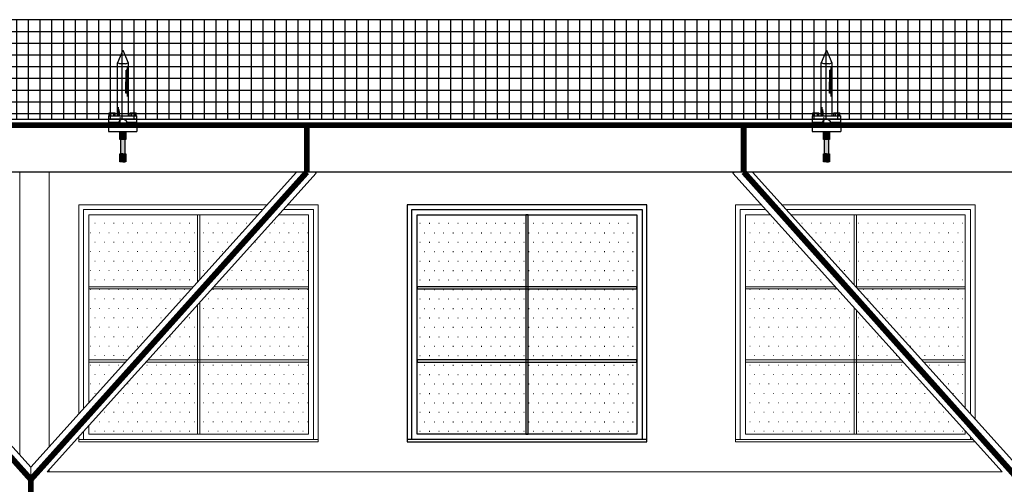
# Model space of a CAD drawing. Units: millimetres. Extents: x -497 to 466, y 8900 to 9112.
# Drawn here: x -332 to -324, y 9057 to 9061 of the extents above; entities that cross this region are included whole.
import ezdxf

# ---------------------------------------------------------------- set-up
doc = ezdxf.new("R2010")
doc.units = ezdxf.units.MM
doc.linetypes.add('Hidden', pattern=[0.714375, 0.47625, -0.238125])
for name, color, linetype, lineweight in [('A-COLSENM', 7, 'Continuous', 9), ('ARQ_COB_V02', 5, 'Continuous', 13), ('ARQ_ESQ_JAN', 3, 'Continuous', 13), ('ARQ_VIS_V01', 253, 'Continuous', 13), ('S-----TEP', 4, 'Continuous', 9)]:
    doc.layers.add(name, color=color, linetype=linetype, lineweight=lineweight)
for name, color, linetype in [('C01', 10, 'Continuous'), ('CAPTOR', 10, 'Continuous'), ('CORDOALHA', 200, 'Hidden'), ('G5-CORDOALHA 35mm', 200, 'Continuous'), ('G5-PLANTA', 8, 'Continuous'), ('ISOLADOR', 200, 'Continuous')]:
    doc.layers.add(name, color=color, linetype=linetype)
pattern_1 = [(0, (5856.12, 395.05), (4.032, 8.064), [0.335, -7.729])]
pattern_2 = [(0, (6133.32, 395.05), (4.032, 8.064), [0.335, -7.729])]
pattern_3 = [(0, (5578.92, 395.05), (4.032, -8.064), [0.335, -7.729])]

# ---------------------------------------------------------------- blocks, each defined once
blk = doc.blocks.new('M_HSS-Round Structural Tubing - HSS190_5X12_7_1-V1-FACHADA BL ADM-4')
at = {"layer": 'ARQ_VIS_V01'}
blk.add_line((6320.38, 434.28), (5506.16, 434.28), dxfattribs=at)
blk = doc.blocks.new('Casement w Mullions-Number - J9-200x200_1-132-FACHADA BL ADM-4')
at = {"layer": 'G5-PLANTA'}
h = blk.add_hatch(dxfattribs=at)
h.set_pattern_fill('FP1_4', color=256, style=0, pattern_type=2)
h.set_pattern_definition(pattern_1)
h.paths.add_polyline_path([(5914.32, 592.17), (5914.32, 653.65), (5821.62, 653.65), (5821.62, 592.17)], flags=0)
h = blk.add_hatch(dxfattribs=at)
h.set_pattern_fill('FP1_4', color=256, style=0, pattern_type=2)
h.set_pattern_definition(pattern_1)
h.paths.add_polyline_path([(5916.23, 653.65), (5916.23, 592.17), (6008.92, 592.17), (6008.92, 653.65)], flags=0)
h = blk.add_hatch(dxfattribs=at)
h.set_pattern_fill('FP1_4', color=256, style=0, pattern_type=2)
h.set_pattern_definition(pattern_1)
h.paths.add_polyline_path([(5914.32, 529.74), (5914.32, 590.26), (5821.62, 590.26), (5821.62, 529.74)], flags=0)
h = blk.add_hatch(dxfattribs=at)
h.set_pattern_fill('FP1_4', color=256, style=0, pattern_type=2)
h.set_pattern_definition(pattern_1)
h.paths.add_polyline_path([(5916.23, 590.26), (5916.23, 529.74), (6008.92, 529.74), (6008.92, 590.26)], flags=0)
h = blk.add_hatch(dxfattribs=at)
h.set_pattern_fill('FP1_4', color=256, style=0, pattern_type=2)
h.set_pattern_definition(pattern_1)
h.paths.add_polyline_path([(5914.32, 512), (5914.32, 527.83), (5821.62, 527.83), (5821.62, 512)], flags=0)
h = blk.add_hatch(dxfattribs=at)
h.set_pattern_fill('FP1_4', color=256, style=0, pattern_type=2)
h.set_pattern_definition(pattern_1)
h.paths.add_polyline_path([(5916.23, 527.83), (5916.23, 512), (6008.92, 512), (6008.92, 527.83)], flags=0)
h = blk.add_hatch(dxfattribs=at)
h.set_pattern_fill('FP1_4', color=256, style=0, pattern_type=2)
h.set_pattern_definition(pattern_1)
h.paths.add_polyline_path([(5914.32, 466.35), (5914.32, 512), (5821.62, 512), (5821.62, 466.35)], flags=0)
h = blk.add_hatch(dxfattribs=at)
h.set_pattern_fill('FP1_4', color=256, style=0, pattern_type=2)
h.set_pattern_definition(pattern_1)
h.paths.add_polyline_path([(5916.23, 512), (5916.23, 466.35), (6008.92, 466.35), (6008.92, 512)], flags=0)
for p, q in [((6017.37, 662.1), (5813.18, 662.1)), ((5813.18, 662.1), (5813.18, 461.91)), ((5817.18, 461.91), (5817.18, 658.1)), ((5817.18, 658.1), (6013.37, 658.1)), ((6013.37, 658.1), (6013.37, 461.91)), ((6017.37, 461.91), (6017.37, 662.1)), ((5821.62, 653.65), (6008.92, 653.65)), ((5821.62, 466.35), (5821.62, 653.65)), ((5914.32, 653.65), (5914.32, 466.35)), ((5916.23, 653.65), (5914.32, 653.65)), ((5916.23, 466.35), (5916.23, 653.65)), ((6008.92, 653.65), (6008.92, 466.35)), ((5821.62, 592.17), (5821.62, 590.26)), ((6008.92, 592.17), (5821.62, 592.17)), ((5821.62, 590.26), (6008.92, 590.26)), ((6008.92, 590.26), (6008.92, 592.17)), ((5821.62, 529.74), (5821.62, 527.83)), ((6008.92, 529.74), (5821.62, 529.74)), ((6008.92, 527.83), (6008.92, 529.74)), ((5821.62, 527.83), (6008.92, 527.83)), ((6017.37, 461.91), (5813.18, 461.91)), ((5813.18, 461.91), (5813.18, 460)), ((6008.92, 466.35), (5821.62, 466.35)), ((5914.32, 466.35), (5916.23, 466.35)), ((6017.37, 460), (6017.37, 461.91)), ((5813.18, 460), (6017.37, 460))]:
    blk.add_line(p, q, dxfattribs=at)
blk = doc.blocks.new('Casement w Mullions-Number - J9-200x200_1-137-FACHADA BL ADM-4')
at = {"layer": 'ARQ_ESQ_JAN'}
h = blk.add_hatch(dxfattribs=at)
h.set_pattern_fill('FP1_5', color=256, style=0, pattern_type=2)
h.set_pattern_definition(pattern_2)
h.paths.add_polyline_path([(6101.62, 592.17), (6178.22, 592.17), (6122.86, 653.65), (6101.62, 653.65)], flags=0)
h = blk.add_hatch(dxfattribs=at)
h.set_pattern_fill('FP1_5', color=256, style=0, pattern_type=2)
h.set_pattern_definition(pattern_2)
h.paths.add_polyline_path([(6194.32, 593.71), (6194.32, 653.65), (6140.35, 653.65)], flags=0)
h = blk.add_hatch(dxfattribs=at)
h.set_pattern_fill('FP1_5', color=256, style=0, pattern_type=2)
h.set_pattern_definition(pattern_2)
h.paths.add_polyline_path([(6196.23, 592.17), (6288.92, 592.17), (6288.92, 653.65), (6196.23, 653.65)], flags=0)
h = blk.add_hatch(dxfattribs=at)
h.set_pattern_fill('FP1_5', color=256, style=0, pattern_type=2)
h.set_pattern_definition(pattern_2)
h.paths.add_polyline_path([(6101.62, 529.74), (6194.32, 529.74), (6194.32, 574.29), (6179.93, 590.26), (6101.62, 590.26)], flags=0)
h = blk.add_hatch(dxfattribs=at)
h.set_pattern_fill('FP1_5', color=256, style=0, pattern_type=2)
h.set_pattern_definition(pattern_2)
h.paths.add_polyline_path([(6251.93, 529.74), (6288.92, 529.74), (6288.92, 590.26), (6197.43, 590.26)], flags=0)
h = blk.add_hatch(dxfattribs=at)
h.set_pattern_fill('FP1_5', color=256, style=0, pattern_type=2)
h.set_pattern_definition(pattern_2)
h.paths.add_polyline_path([(6196.23, 529.74), (6234.43, 529.74), (6196.23, 572.17)], flags=0)
h = blk.add_hatch(dxfattribs=at)
h.set_pattern_fill('FP1_5', color=256, style=0, pattern_type=2)
h.set_pattern_definition(pattern_2)
h.paths.add_polyline_path([(6194.32, 527.83), (6101.62, 527.83), (6101.62, 512), (6194.32, 512)], flags=0)
h = blk.add_hatch(dxfattribs=at)
h.set_pattern_fill('FP1_5', color=256, style=0, pattern_type=2)
h.set_pattern_definition(pattern_2)
h.paths.add_polyline_path([(6236.15, 527.83), (6196.23, 527.83), (6196.23, 512), (6250.4, 512)], flags=0)
h = blk.add_hatch(dxfattribs=at)
h.set_pattern_fill('FP1_5', color=256, style=0, pattern_type=2)
h.set_pattern_definition(pattern_2)
h.paths.add_polyline_path([(6267.9, 512), (6288.92, 512), (6288.92, 527.83), (6253.64, 527.83)], flags=0)
h = blk.add_hatch(dxfattribs=at)
h.set_pattern_fill('FP1_5', color=256, style=0, pattern_type=2)
h.set_pattern_definition(pattern_2)
h.paths.add_polyline_path([(6194.32, 466.35), (6194.32, 512), (6101.62, 512), (6101.62, 466.35)], flags=0)
h = blk.add_hatch(dxfattribs=at)
h.set_pattern_fill('FP1_5', color=256, style=0, pattern_type=2)
h.set_pattern_definition(pattern_2)
h.paths.add_polyline_path([(6196.23, 512), (6196.23, 466.35), (6288.92, 466.35), (6288.92, 469.22), (6250.4, 512)], flags=0)
h = blk.add_hatch(dxfattribs=at)
h.set_pattern_fill('FP1_5', color=256, style=0, pattern_type=2)
h.set_pattern_definition(pattern_2)
h.paths.add_polyline_path([(6288.92, 512), (6267.9, 512), (6288.92, 488.65)], flags=0)
for p, q in [((6115.26, 662.1), (6093.18, 662.1)), ((6093.18, 662.1), (6093.18, 461.91)), ((6097.18, 461.91), (6097.18, 658.1)), ((6097.18, 658.1), (6118.86, 658.1)), ((6297.37, 662.1), (6132.75, 662.1)), ((6136.35, 658.1), (6293.37, 658.1)), ((6293.37, 658.1), (6293.37, 483.71)), ((6297.37, 479.27), (6297.37, 662.1)), ((6101.62, 653.65), (6122.86, 653.65)), ((6101.62, 466.35), (6101.62, 653.65)), ((6140.35, 653.65), (6288.92, 653.65)), ((6194.32, 653.65), (6194.32, 593.71)), ((6196.23, 653.65), (6194.32, 653.65)), ((6196.23, 591.6), (6196.23, 653.65)), ((6288.92, 653.65), (6288.92, 488.65)), ((6101.62, 592.17), (6101.62, 590.26)), ((6178.22, 592.17), (6101.62, 592.17)), ((6101.62, 590.26), (6179.93, 590.26)), ((6288.92, 592.17), (6195.71, 592.17)), ((6197.43, 590.26), (6288.92, 590.26)), ((6288.92, 590.26), (6288.92, 592.17)), ((6194.32, 574.29), (6194.32, 466.35)), ((6196.23, 466.35), (6196.23, 572.17)), ((6101.62, 529.74), (6101.62, 527.83)), ((6234.43, 529.74), (6101.62, 529.74)), ((6288.92, 529.74), (6251.93, 529.74)), ((6288.92, 527.83), (6288.92, 529.74)), ((6101.62, 527.83), (6236.15, 527.83)), ((6253.64, 527.83), (6288.92, 527.83)), ((6295.51, 461.91), (6093.18, 461.91)), ((6093.18, 461.91), (6093.18, 460)), ((6288.92, 466.35), (6101.62, 466.35)), ((6194.32, 466.35), (6196.23, 466.35)), ((6288.92, 469.22), (6288.92, 466.35)), ((6293.37, 464.28), (6293.37, 461.91)), ((6093.18, 460), (6297.22, 460))]:
    blk.add_line(p, q, dxfattribs=at)
blk = doc.blocks.new('Casement w Mullions-Number - J9-200x200_1-136-FACHADA BL ADM-4')
at = {"layer": 'ARQ_ESQ_JAN'}
h = blk.add_hatch(dxfattribs=at)
h.set_pattern_fill('FP1_6', color=256, style=0, pattern_type=2)
h.set_pattern_definition(pattern_3)
h.paths.add_polyline_path([(5541.62, 592.17), (5630.83, 592.17), (5634.32, 596.04), (5634.32, 653.65), (5541.62, 653.65)], flags=0)
h = blk.add_hatch(dxfattribs=at)
h.set_pattern_fill('FP1_6', color=256, style=0, pattern_type=2)
h.set_pattern_definition(pattern_3)
h.paths.add_polyline_path([(5636.23, 653.65), (5636.23, 598.16), (5686.19, 653.65)], flags=0)
h = blk.add_hatch(dxfattribs=at)
h.set_pattern_fill('FP1_6', color=256, style=0, pattern_type=2)
h.set_pattern_definition(pattern_3)
h.paths.add_polyline_path([(5648.33, 592.17), (5728.92, 592.17), (5728.92, 653.65), (5703.69, 653.65)], flags=0)
h = blk.add_hatch(dxfattribs=at)
h.set_pattern_fill('FP1_6', color=256, style=0, pattern_type=2)
h.set_pattern_definition(pattern_3)
h.paths.add_polyline_path([(5541.62, 529.74), (5574.62, 529.74), (5629.12, 590.26), (5541.62, 590.26)], flags=0)
h = blk.add_hatch(dxfattribs=at)
h.set_pattern_fill('FP1_6', color=256, style=0, pattern_type=2)
h.set_pattern_definition(pattern_3)
h.paths.add_polyline_path([(5636.23, 529.74), (5728.92, 529.74), (5728.92, 590.26), (5646.61, 590.26), (5636.23, 578.73)], flags=0)
h = blk.add_hatch(dxfattribs=at)
h.set_pattern_fill('FP1_6', color=256, style=0, pattern_type=2)
h.set_pattern_definition(pattern_3)
h.paths.add_polyline_path([(5592.11, 529.74), (5634.32, 529.74), (5634.32, 576.61)], flags=0)
h = blk.add_hatch(dxfattribs=at)
h.set_pattern_fill('FP1_6', color=256, style=0, pattern_type=2)
h.set_pattern_definition(pattern_3)
h.paths.add_polyline_path([(5541.62, 512), (5558.65, 512), (5572.9, 527.83), (5541.62, 527.83)], flags=0)
h = blk.add_hatch(dxfattribs=at)
h.set_pattern_fill('FP1_6', color=256, style=0, pattern_type=2)
h.set_pattern_definition(pattern_3)
h.paths.add_polyline_path([(5634.32, 527.83), (5590.4, 527.83), (5576.14, 512), (5634.32, 512)], flags=0)
h = blk.add_hatch(dxfattribs=at)
h.set_pattern_fill('FP1_6', color=256, style=0, pattern_type=2)
h.set_pattern_definition(pattern_3)
h.paths.add_polyline_path([(5728.92, 527.83), (5636.23, 527.83), (5636.23, 512), (5728.92, 512)], flags=0)
h = blk.add_hatch(dxfattribs=at)
h.set_pattern_fill('FP1_6', color=256, style=0, pattern_type=2)
h.set_pattern_definition(pattern_3)
h.paths.add_polyline_path([(5558.65, 512), (5541.62, 512), (5541.62, 493.09)], flags=0)
h = blk.add_hatch(dxfattribs=at)
h.set_pattern_fill('FP1_6', color=256, style=0, pattern_type=2)
h.set_pattern_definition(pattern_3)
h.paths.add_polyline_path([(5634.32, 466.35), (5634.32, 512), (5576.14, 512), (5541.62, 473.66), (5541.62, 466.35)], flags=0)
h = blk.add_hatch(dxfattribs=at)
h.set_pattern_fill('FP1_6', color=256, style=0, pattern_type=2)
h.set_pattern_definition(pattern_3)
h.paths.add_polyline_path([(5636.23, 512), (5636.23, 466.35), (5728.92, 466.35), (5728.92, 512)], flags=0)
for p, q in [((5693.8, 662.1), (5533.18, 662.1)), ((5533.18, 662.1), (5533.18, 483.71)), ((5537.18, 658.1), (5690.19, 658.1)), ((5537.18, 488.15), (5537.18, 658.1)), ((5707.69, 658.1), (5733.37, 658.1)), ((5737.37, 662.1), (5711.29, 662.1)), ((5733.37, 658.1), (5733.37, 461.91)), ((5737.37, 461.91), (5737.37, 662.1)), ((5541.62, 493.09), (5541.62, 653.65)), ((5541.62, 653.65), (5686.19, 653.65)), ((5636.23, 653.65), (5634.32, 653.65)), ((5634.32, 653.65), (5634.32, 596.04)), ((5636.23, 598.16), (5636.23, 653.65)), ((5703.69, 653.65), (5728.92, 653.65)), ((5728.92, 653.65), (5728.92, 466.35)), ((5630.83, 592.17), (5541.62, 592.17)), ((5541.62, 592.17), (5541.62, 590.26)), ((5541.62, 590.26), (5629.12, 590.26)), ((5646.61, 590.26), (5728.92, 590.26)), ((5728.92, 592.17), (5648.33, 592.17)), ((5728.92, 590.26), (5728.92, 592.17)), ((5634.32, 576.61), (5634.32, 466.35)), ((5636.23, 466.35), (5636.23, 578.73)), ((5574.62, 529.74), (5541.62, 529.74)), ((5541.62, 529.74), (5541.62, 527.83)), ((5728.92, 529.74), (5592.11, 529.74)), ((5728.92, 527.83), (5728.92, 529.74)), ((5541.62, 527.83), (5572.9, 527.83)), ((5590.4, 527.83), (5728.92, 527.83)), ((5541.62, 466.35), (5541.62, 473.66)), ((5533.18, 464.28), (5533.18, 461.91)), ((5533.18, 461.91), (5533.18, 460)), ((5737.37, 461.91), (5533.18, 461.91)), ((5537.18, 461.91), (5537.18, 468.72)), ((5728.92, 466.35), (5541.62, 466.35)), ((5634.32, 466.35), (5636.23, 466.35)), ((5737.37, 460), (5737.37, 461.91)), ((5533.18, 460), (5737.37, 460))]:
    blk.add_line(p, q, dxfattribs=at)
blk = doc.blocks.new('A$C3A7E1B01')
at = {"layer": 'ISOLADOR'}
h = blk.add_hatch(color=10, dxfattribs=at)
h.paths.add_polyline_path([(0.0506, 0.2239), (0.0506, 0.1899), (0, 0.1899), (0, 0.2239)])
h.paths.add_polyline_path([(0.0506, 0.2579), (0.0506, 0.2239), (0, 0.2239), (0, 0.2579)])
h = blk.add_hatch(color=10, dxfattribs=at)
h.paths.add_polyline_path([(0.0068, 0.1899), (0.0253, 0.1899), (0.0253, 0.068), (0.0068, 0.068)])
h.paths.add_polyline_path([(0.0253, 0.1899), (0.0437, 0.1899), (0.0437, 0.068), (0.0253, 0.068)])
h = blk.add_hatch(color=10, dxfattribs=at)
h.paths.add_polyline_path([(0.0506, 0.034), (0.0506, 0), (0, 0), (0, 0.034)])
h.paths.add_polyline_path([(0.0506, 0.068), (0.0506, 0.034), (0, 0.034), (0, 0.068)])
at = {"layer": 'ISOLADOR', "color": 10}
for p, q in [((0.0068, 0.1899), (0.0068, 0.068)), ((0.0437, 0.1899), (0.0437, 0.068)), ((0.0253, 0.068), (0.0437, 0.068)), ((0.0253, 0), (0.0068, 0))]:
    blk.add_line(p, q, dxfattribs=at)
for points in [[(0.0506, 0.1899), (0.0506, 0.2579), (0, 0.2579), (0, 0.1899)], [(0.0506, 0), (0.0506, 0.068), (0, 0.068), (0, 0)]]:
    blk.add_lwpolyline(points, close=True, dxfattribs=at)

msp = doc.modelspace()

# ---------------------------------------------------------------- hatches: boundary and pattern name
at = {"layer": 'G5-PLANTA'}
h = msp.add_hatch(dxfattribs=at)
h.set_pattern_fill('FP1_48', color=256, scale=0.01, style=0, pattern_type=2)
h.set_pattern_definition([(180, (-298.2685, 9059.67232), (-1e-17, -0.1), []), (270, (-298.2685, 9059.67232), (0.1, 6e-18), [])])
h.paths.add_polyline_path([(-340.5399, 9059.8223), (-299.0329, 9059.8223), (-299.0329, 9060.0348), (-299.0329, 9060.2473), (-299.0329, 9060.4598), (-299.0329, 9060.6723), (-340.5399, 9060.6723)])

# ---------------------------------------------------------------- linework, layer by layer
at = {"layer": 'A-COLSENM'}
msp.add_line((-331.7935, 9056.833), (-331.7935, 9056.8151), dxfattribs=at)
at = {"layer": 'ARQ_COB_V02'}
for p, q in [((-331.1869, 9059.7904), (-331.1869, 9059.8404)), ((-325.1869, 9059.7904), (-325.1869, 9059.8404))]:
    msp.add_line(p, q, dxfattribs=at)
at = {"layer": 'ARQ_COB_V02', "lineweight": 25}
msp.add_line((-299.0329, 9059.7723), (-343.2399, 9059.7723), dxfattribs=at)
at = {"layer": 'ARQ_VIS_V01'}
for p, q in [((-331.9485, 9056.8551), (-334.215, 9059.3723)), ((-332.0435, 9059.3723), (-332.0435, 9056.9606)), ((-329.682, 9059.3723), (-331.9485, 9056.8551)), ((-331.8096, 9056.8151), (-329.5151, 9059.3634)), ((-331.7935, 9059.3723), (-331.7935, 9057.0273)), ((-325.9619, 9059.3634), (-323.6674, 9056.8151)), ((-323.5285, 9056.8551), (-325.795, 9059.3723))]:
    msp.add_line(p, q, dxfattribs=at)
for points in [[(-331.9485, 9056.8551), (-331.9485, 9056.8504), (-331.9485, 9056.8366), (-331.9485, 9056.8151), (-331.9485, 9056.788), (-331.9485, 9056.758)], [(-331.9485, 9056.758), (-331.9485, 9056.7912), (-331.9485, 9056.8204), (-331.9485, 9056.8421), (-331.9485, 9056.8536)]]:
    msp.add_lwpolyline(points, dxfattribs=at)
at = {"layer": 'C01'}
for p, q in [((-331.1398, 9060.241), (-331.1398, 9060.1414)), ((-331.1327, 9060.2471), (-331.1327, 9060.1414)), ((-325.1398, 9060.241), (-325.1398, 9060.1414)), ((-325.1327, 9060.2471), (-325.1327, 9060.1414)), ((-331.1398, 9060.0466), (-331.1398, 9060.1414)), ((-331.1327, 9060.0423), (-331.1327, 9060.1414)), ((-325.1398, 9060.0466), (-325.1398, 9060.1414)), ((-325.1327, 9060.0423), (-325.1327, 9060.1414)), ((-331.2045, 9059.9262), (-331.2045, 9059.8528)), ((-331.1988, 9059.9051), (-331.1988, 9059.8528)), ((-331.1925, 9059.8528), (-331.1925, 9059.8901)), ((-325.2045, 9059.9262), (-325.2045, 9059.8528)), ((-325.1988, 9059.9051), (-325.1988, 9059.8528)), ((-325.1925, 9059.8528), (-325.1925, 9059.8901))]:
    msp.add_line(p, q, dxfattribs=at)
at = {"layer": 'CAPTOR'}
for p, q in [((-331.1642, 9060.4109), (-331.2097, 9060.304)), ((-331.1642, 9060.4109), (-331.1184, 9060.3046)), ((-325.1642, 9060.4109), (-325.2097, 9060.304)), ((-325.1642, 9060.4109), (-325.1184, 9060.3046)), ((-331.2097, 9059.8528), (-331.2097, 9060.304)), ((-331.1883, 9060.2957), (-331.2097, 9060.304)), ((-331.1427, 9060.2957), (-331.1184, 9060.3046)), ((-331.1186, 9060.3045), (-331.1186, 9060.305)), ((-331.1184, 9060.3046), (-331.1186, 9059.8528)), ((-325.2097, 9059.8528), (-325.2097, 9060.304)), ((-325.1883, 9060.2957), (-325.2097, 9060.304)), ((-325.1427, 9060.2957), (-325.1184, 9060.3046)), ((-325.1186, 9060.3045), (-325.1186, 9060.305)), ((-325.1184, 9060.3046), (-325.1186, 9059.8528)), ((-331.1427, 9060.2957), (-331.1883, 9060.2957)), ((-331.1256, 9060.1418), (-331.1256, 9060.2675)), ((-325.1427, 9060.2957), (-325.1883, 9060.2957)), ((-325.1256, 9060.1418), (-325.1256, 9060.2675)), ((-331.1256, 9060.0161), (-331.1256, 9060.1418)), ((-325.1256, 9060.0161), (-325.1256, 9060.1418)), ((-331.2863, 9059.8528), (-331.2863, 9059.7978)), ((-331.2863, 9059.8528), (-331.0435, 9059.8528)), ((-331.2798, 9059.8528), (-331.2798, 9059.8768)), ((-331.2798, 9059.8768), (-331.2289, 9059.8768)), ((-331.2671, 9059.8528), (-331.2671, 9059.8768)), ((-331.2416, 9059.8528), (-331.2416, 9059.8768)), ((-331.2289, 9059.8528), (-331.2289, 9059.8768)), ((-331.101, 9059.8528), (-331.101, 9059.8768)), ((-331.101, 9059.8768), (-331.05, 9059.8768)), ((-331.0883, 9059.8528), (-331.0883, 9059.8768)), ((-331.0628, 9059.8528), (-331.0628, 9059.8768)), ((-331.05, 9059.8528), (-331.05, 9059.8768)), ((-331.0435, 9059.7978), (-331.0435, 9059.8528)), ((-325.2863, 9059.8528), (-325.2863, 9059.7978)), ((-325.2863, 9059.8528), (-325.0435, 9059.8528)), ((-325.2798, 9059.8528), (-325.2798, 9059.8768)), ((-325.2798, 9059.8768), (-325.2289, 9059.8768)), ((-325.2671, 9059.8528), (-325.2671, 9059.8768)), ((-325.2416, 9059.8528), (-325.2416, 9059.8768)), ((-325.2289, 9059.8528), (-325.2289, 9059.8768)), ((-325.101, 9059.8528), (-325.101, 9059.8768)), ((-325.101, 9059.8768), (-325.05, 9059.8768)), ((-325.0883, 9059.8528), (-325.0883, 9059.8768)), ((-325.0628, 9059.8528), (-325.0628, 9059.8768)), ((-325.05, 9059.8528), (-325.05, 9059.8768)), ((-325.0435, 9059.7978), (-325.0435, 9059.8528)), ((-331.2863, 9059.7978), (-331.1983, 9059.7978)), ((-331.2863, 9059.7723), (-331.2863, 9059.7173)), ((-331.2863, 9059.7723), (-331.1938, 9059.7723)), ((-331.2863, 9059.7173), (-331.0435, 9059.7173)), ((-331.2704, 9059.7723), (-331.2704, 9059.7978)), ((-331.2704, 9059.7978), (-331.2383, 9059.7937)), ((-331.2704, 9059.7937), (-331.2383, 9059.7897)), ((-331.2704, 9059.7897), (-331.2383, 9059.7857)), ((-331.2704, 9059.7857), (-331.2383, 9059.7816)), ((-331.2704, 9059.7816), (-331.2383, 9059.7776)), ((-331.2704, 9059.7776), (-331.2383, 9059.7735)), ((-331.2704, 9059.7735), (-331.2606, 9059.7723)), ((-331.2383, 9059.7723), (-331.2383, 9059.7978)), ((-331.136, 9059.7723), (-331.0435, 9059.7723)), ((-331.1316, 9059.7978), (-331.0435, 9059.7978)), ((-331.0915, 9059.7723), (-331.0915, 9059.7978)), ((-331.0915, 9059.7978), (-331.0595, 9059.7937)), ((-331.0915, 9059.7937), (-331.0595, 9059.7897)), ((-331.0915, 9059.7897), (-331.0595, 9059.7857)), ((-331.0915, 9059.7857), (-331.0595, 9059.7816)), ((-331.0915, 9059.7816), (-331.0595, 9059.7776)), ((-331.0915, 9059.7776), (-331.0595, 9059.7735)), ((-331.0915, 9059.7735), (-331.0818, 9059.7723)), ((-331.0595, 9059.7723), (-331.0595, 9059.7978)), ((-331.0435, 9059.7723), (-331.0435, 9059.7173)), ((-325.2863, 9059.7978), (-325.1983, 9059.7978)), ((-325.2863, 9059.7723), (-325.2863, 9059.7173)), ((-325.2863, 9059.7723), (-325.1938, 9059.7723)), ((-325.2863, 9059.7173), (-325.0435, 9059.7173)), ((-325.2704, 9059.7723), (-325.2704, 9059.7978)), ((-325.2704, 9059.7978), (-325.2383, 9059.7937)), ((-325.2704, 9059.7937), (-325.2383, 9059.7897)), ((-325.2704, 9059.7897), (-325.2383, 9059.7857)), ((-325.2704, 9059.7857), (-325.2383, 9059.7816)), ((-325.2704, 9059.7816), (-325.2383, 9059.7776)), ((-325.2704, 9059.7776), (-325.2383, 9059.7735)), ((-325.2704, 9059.7735), (-325.2606, 9059.7723)), ((-325.2383, 9059.7723), (-325.2383, 9059.7978)), ((-325.136, 9059.7723), (-325.0435, 9059.7723)), ((-325.1316, 9059.7978), (-325.0435, 9059.7978)), ((-325.0915, 9059.7723), (-325.0915, 9059.7978)), ((-325.0915, 9059.7978), (-325.0595, 9059.7937)), ((-325.0915, 9059.7937), (-325.0595, 9059.7897)), ((-325.0915, 9059.7897), (-325.0595, 9059.7857)), ((-325.0915, 9059.7857), (-325.0595, 9059.7816)), ((-325.0915, 9059.7816), (-325.0595, 9059.7776)), ((-325.0915, 9059.7776), (-325.0595, 9059.7735)), ((-325.0915, 9059.7735), (-325.0818, 9059.7723)), ((-325.0595, 9059.7723), (-325.0595, 9059.7978)), ((-325.0435, 9059.7723), (-325.0435, 9059.7173))]:
    msp.add_line(p, q, dxfattribs=at)
at = {"layer": 'CORDOALHA', "color": 104, "const_width": 0.05}
for points in [[(-343.1185, 9059.7723), (-299.0329, 9059.7723)], [(-329.595, 9059.3723), (-329.595, 9059.7723)], [(-325.87, 9059.3723), (-325.87, 9059.7723)], [(-331.7935, 9055.9723), (-331.9485, 9055.9723), (-331.9485, 9056.7498), (-334.29, 9059.3723)], [(-331.9485, 9056.7498), (-329.595, 9059.3723)], [(-323.4035, 9055.9723), (-323.5285, 9055.9723), (-323.5285, 9056.7498), (-325.87, 9059.3723)]]:
    msp.add_lwpolyline(points, dxfattribs=at)
at = {"layer": 'G5-CORDOALHA 35mm', "linetype": 'Continuous'}
msp.add_line((-343.1185, 9059.7723), (-299.0329, 9059.7723), dxfattribs=at)
at = {"layer": 'G5-PLANTA'}
for p, q in [((-299.0329, 9060.6723), (-340.5399, 9060.6723)), ((-342.9972, 9059.8223), (-299.0329, 9059.8223)), ((-298.1935, 9059.3723), (-343.2399, 9059.3723))]:
    msp.add_line(p, q, dxfattribs=at)
at = {"layer": 'ISOLADOR'}
for p, q in [((-331.0435, 9059.8253), (-331.2863, 9059.8246)), ((-325.0435, 9059.8253), (-325.2863, 9059.8246)), ((-331.0435, 9059.7563), (-331.2863, 9059.7563)), ((-325.0435, 9059.7563), (-325.2863, 9059.7563))]:
    msp.add_line(p, q, dxfattribs=at)
for centre in [(-331.1649, 9059.7904), (-325.1649, 9059.7904)]:
    msp.add_circle(centre, 0.0341, dxfattribs=at)
at = {"layer": 'S-----TEP'}
for p, q in [((-329.5243, 9059.3717), (-329.5151, 9059.3634)), ((-325.9619, 9059.3634), (-325.9527, 9059.3717))]:
    msp.add_line(p, q, dxfattribs=at)
for points in [[(-331.9485, 9056.758), (-331.9485, 9056.7316), (-331.9485, 9056.7075), (-331.9485, 9056.687), (-331.9485, 9056.6717)], [(-331.9485, 9056.7498), (-331.9485, 9056.7539), (-331.9485, 9056.758)], [(-331.9485, 9056.6717), (-331.9485, 9056.6864), (-331.9485, 9056.706), (-331.9485, 9056.7293)]]:
    msp.add_lwpolyline(points, dxfattribs=at)

# ---------------------------------------------------------------- block references
at = {"layer": 'ARQ_ESQ_JAN', "xscale": 0.01, "yscale": 0.01, "zscale": 0.01}
msp.add_blockref('Casement w Mullions-Number - J9-200x200_1-136-FACHADA BL ADM-4', (-386.8712, 9052.4723), dxfattribs=at)
at = {"layer": 'G5-PLANTA', "xscale": 0.01, "yscale": 0.01, "zscale": 0.01}
for name in ['Casement w Mullions-Number - J9-200x200_1-132-FACHADA BL ADM-4', 'Casement w Mullions-Number - J9-200x200_1-137-FACHADA BL ADM-4', 'M_HSS-Round Structural Tubing - HSS190_5X12_7_1-V1-FACHADA BL ADM-4']:
    msp.add_blockref(name, (-386.8712, 9052.4723), dxfattribs=at)
at = {"layer": 'ISOLADOR', "xscale": -1}
for p in [(-331.1397, 9059.4593), (-325.1397, 9059.4593)]:
    msp.add_blockref('A$C3A7E1B01', p, dxfattribs=at)

doc.saveas('drawing.dxf')
